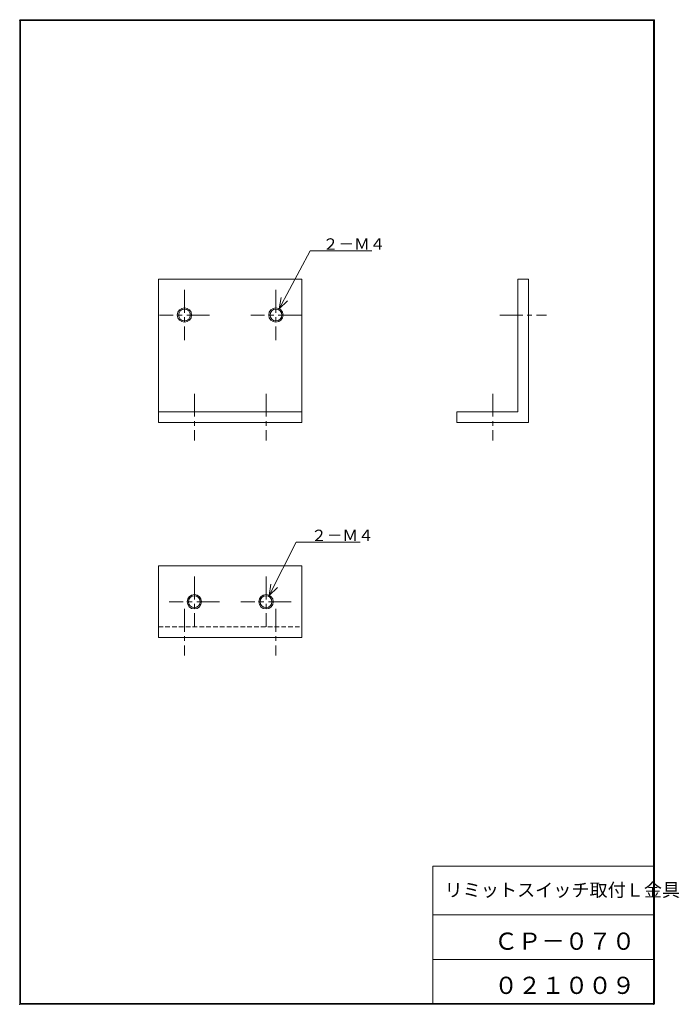
# Model space of a CAD drawing. Units: millimetres. Extents: x 16 to 200, y 11 to 286.
import ezdxf

# ---------------------------------------------------------------- set-up
doc = ezdxf.new("R2010")
doc.units = ezdxf.units.MM
doc.header["$PDSIZE"] = -1
doc.linetypes.add('CENTER', pattern=[10.16, 6.35, -1.27, 1.27, -1.27])
doc.linetypes.add('HIDDEN', pattern=[1.905, 1.27, -0.635])
doc.layers.add('SLD-0', color=179, linetype='Continuous', lineweight=0)
doc.styles.add('SLDTEXTSTYLE1', font='TXT', dxfattribs={"width": 0.627252, "bigfont": 'bigfont'})
doc.styles.add('SLDTEXTSTYLE2', font='TXT', dxfattribs={"width": 0.53693, "bigfont": 'bigfont'})
doc.styles.add('SLDTEXTSTYLE3', font='TXT', dxfattribs={"width": 0.624408, "bigfont": 'bigfont'})

# ---------------------------------------------------------------- blocks, each defined once
blk = doc.blocks.new('KOZU0001')
at = {"layer": 'SLD-0', "color": 179, "linetype": 'Continuous'}
for p, q in [((0, 0), (8.57, 16.17)), ((0, 0), (8.57, 16.17)), ((8.57, 16.17), (25.84, 16.17)), ((0, 0), (0.52, 3.12)), ((0, 0), (2.29, 2.18))]:
    blk.add_line(p, q, dxfattribs=at)
at = {"layer": 'SLD-0', "insert": (12.12, 19.62), "char_height": 3.2, "attachment_point": 1, "style": 'SLDTEXTSTYLE1'}
blk.add_mtext('２－Ｍ４', dxfattribs=at)
blk = doc.blocks.new('KOZU0002')
at = {"layer": 'SLD-0', "color": 179, "linetype": 'Continuous'}
for p, q in [((0, 0), (7.51, 14.86)), ((0, 0), (7.51, 14.86)), ((7.51, 14.86), (25.38, 14.86)), ((0, 0), (0.46, 3.13)), ((0, 0), (2.25, 2.23))]:
    blk.add_line(p, q, dxfattribs=at)
at = {"layer": 'SLD-0', "insert": (11.66, 18.32), "char_height": 3.2, "attachment_point": 1, "style": 'SLDTEXTSTYLE1'}
blk.add_mtext('２－Ｍ４', dxfattribs=at)

msp = doc.modelspace()

# ---------------------------------------------------------------- linework, layer by layer
at = {"layer": 'SLD-0', "color": 179, "linetype": 'Continuous'}
for p, q in [((16.45, 285.82501), (193.45, 285.82501)), ((193.45, 285.82501), (193.45, 11.125)), ((16.45, 285.625), (193.25, 285.625)), ((16.45, 285.625), (16.45, 11.125)), ((16.64999, 285.625), (16.64999, 11.325)), ((193.25, 285.625), (193.25, 11.125)), ((55.15475, 213.43452), (95.154762, 213.43452)), ((55.15475, 213.43452), (55.15475, 173.43452)), ((95.154762, 213.43452), (95.154762, 173.43452)), ((155.371754, 213.43452), (155.371754, 176.43452)), ((155.371754, 213.43452), (158.371754, 213.43452)), ((158.371754, 213.43452), (158.371754, 173.43452)), ((55.15475, 176.43452), (95.154762, 176.43452)), ((138.371754, 176.43452), (138.371754, 173.43452)), ((138.371754, 176.43452), (155.371754, 176.43452)), ((55.15475, 173.43452), (95.154762, 173.43452)), ((138.371754, 173.43452), (158.371754, 173.43452)), ((55.15475, 133.43452), (95.154762, 133.43452)), ((55.15475, 133.43452), (55.15475, 113.43452)), ((95.154762, 133.43452), (95.154762, 113.43452)), ((55.15475, 113.43452), (95.154762, 113.43452)), ((131.650002, 49.625), (131.650002, 11.125)), ((131.650002, 49.625), (193.25, 49.625)), ((131.650002, 36.125), (193.25, 36.125)), ((131.650002, 23.625), (193.25, 23.625)), ((16.45, 11.125), (193.25, 11.125)), ((16.64999, 11.325), (193.25, 11.325))]:
    msp.add_line(p, q, dxfattribs=at)
at = {"layer": 'SLD-0', "color": 179, "linetype": 'CENTER'}
for p, q in [((62.40475, 210.43452), (62.40475, 196.43452)), ((87.90476, 210.43452), (87.90476, 196.43452)), ((69.40476, 203.43452), (55.40475, 203.43452)), ((94.904762, 203.43452), (80.90476, 203.43452)), ((150.371754, 203.43452), (163.371756, 203.43452)), ((65.15475, 181.43452), (65.15475, 168.43452)), ((85.15476, 181.43452), (85.15476, 168.43452)), ((148.371754, 181.43452), (148.371754, 168.43452)), ((65.15475, 130.43452), (65.15475, 116.43452)), ((85.15476, 130.43452), (85.15476, 116.43452)), ((72.15476, 123.43452), (58.15475, 123.43452)), ((62.40475, 121.43452), (62.40475, 108.434525)), ((92.15476, 123.43452), (78.15476, 123.43452)), ((87.90476, 121.43452), (87.90476, 108.434525))]:
    msp.add_line(p, q, dxfattribs=at)
at = {"layer": 'SLD-0', "color": 179, "linetype": 'HIDDEN'}
msp.add_line((55.15475, 116.43452), (95.154762, 116.43452), dxfattribs=at)
at = {"layer": 'SLD-0', "color": 179, "linetype": 'Continuous'}
for centre, radius in [((62.40475, 203.43452), 2), ((62.40475, 203.43452), 1.65), ((87.90476, 203.43452), 2), ((87.90476, 203.43452), 1.65), ((65.15475, 123.43452), 2), ((65.15475, 123.43452), 1.65), ((85.15476, 123.43452), 2), ((85.15476, 123.43452), 1.65)]:
    msp.add_circle(centre, radius, dxfattribs=at)
at = {"layer": 'SLD-0'}
for p in [(16.45, 285.625), (193.25, 285.625), (16.45, 11.125), (193.25, 11.125), (193.25, 11.125)]:
    msp.add_point(p, dxfattribs=at)

# ---------------------------------------------------------------- block references
at = {"color": 7, "linetype": 'Continuous', "lineweight": 0}
for name, p in [('KOZU0001', (88.84185, 205.2014)), ('KOZU0002', (86.05644, 125.21973))]:
    msp.add_blockref(name, p, dxfattribs=at)

# ---------------------------------------------------------------- texts
at = {"layer": 'SLD-0', "color": 7, "attachment_point": 1}
for s, insert, char_height, style in [('リミットスイッチ取付Ｌ金具', (134.931295, 44.876854), 3.70416667, 'SLDTEXTSTYLE2'), ('ＣＰ－０７０', (148.819567, 31.137577), 4.8000002, 'SLDTEXTSTYLE3'), ('０２１００９', (148.819567, 18.816618), 4.8000002, 'SLDTEXTSTYLE3')]:
    msp.add_mtext(s, dxfattribs=dict(at, insert=insert, char_height=char_height, style=style))

doc.saveas('drawing.dxf')
